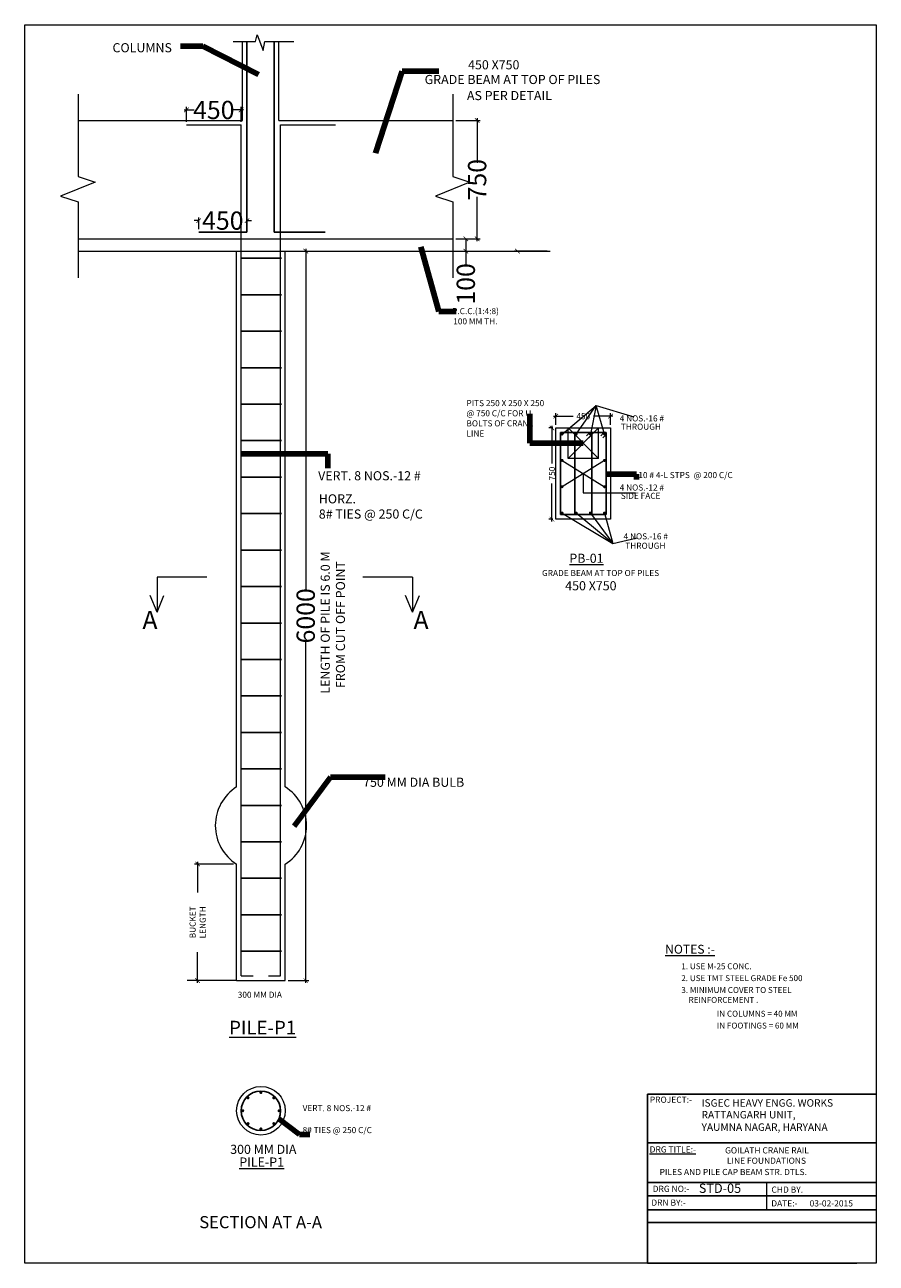
# Model space of a CAD drawing. Units: inches. Extents: x -34534 to -5317, y 2779 to 11623.
# Drawn here: x -9299 to -9019, y 6467 to 6875 of the extents above; entities that cross this region are included whole.
import ezdxf

# ---------------------------------------------------------------- set-up
doc = ezdxf.new("R2010")
doc.units = ezdxf.units.IN
doc.header["$MEASUREMENT"] = 0
doc.header["$PDMODE"] = 35
doc.header["$PDSIZE"] = -12
for name, color, linetype, lineweight in [('dimension', 5, 'Continuous', 15), ('reinf', 1, 'Continuous', 15), ('REINF MARK LINE', 6, 'Continuous', 9), ('rings', 2, 'Continuous', 25), ('TEXT', 3, 'Continuous', 9), ('WALL', 4, 'Continuous', 15)]:
    doc.layers.add(name, color=color, linetype=linetype, lineweight=lineweight)
doc.styles.add('romans', font='ARIAL.TTF', dxfattribs={"width": 0.7})
doc.dimstyles.get("Standard").update_dxf_attribs({"dimtxt": 0.18, "dimasz": 0.18, "dimexe": 0.18, "dimexo": 0.0625, "dimgap": 0.09, "dimtad": 0, "dimtih": 1, "dimtoh": 1, "dimdec": 4, "dimzin": 0, "dimdsep": 46, "dimtxsty": 'Standard', "dimcen": 0.09, "dimadec": 0, "dimazin": 0, "dimtfac": 1, "dimtdec": 4, "dimtofl": 0, "dimtmove": 0, "dimatfit": 3, "dimfxl": 1, "dimtolj": 1, "dimtzin": 0, "dimarcsym": 0})

# ---------------------------------------------------------------- blocks, each defined once
blk = doc.blocks.new('_ArchTick')
at = {"color": 0, "const_width": 0.15}
blk.add_lwpolyline([(-0.5, -0.5), (0.5, 0.5)], dxfattribs=at)
blk = doc.blocks.new('*D20')
at = {"layer": 'Defpoints', "color": 0, "ltscale": 25}
for p in [(-9213.8, 6800.48), (-9207.06, 6800.48), (-9213.8, 6560.48)]:
    blk.add_point(p, dxfattribs=at)
at = {"layer": 'dimension', "ltscale": 25}
for p, q in [((-9207.06, 6801.23), (-9207.06, 6688.5)), ((-9212.8, 6800.48), (-9206.06, 6800.48)), ((-9207.06, 6559.73), (-9207.06, 6672.45)), ((-9212.8, 6560.48), (-9206.06, 6560.48))]:
    blk.add_line(p, q, dxfattribs=at)
at = {"layer": 'dimension', "ltscale": 25, "xscale": 1.5, "yscale": 1.5, "zscale": 1.5}
for p, rotation in [((-9207.06, 6800.48), 90), ((-9207.06, 6560.48), 270)]:
    blk.add_blockref('_ArchTick', p, dxfattribs=dict(at, rotation=rotation))
at = {"layer": 'dimension', "ltscale": 25, "insert": (-9207.06, 6680.48), "char_height": 6, "attachment_point": 5, "rotation": 90, "style": 'romans'}
blk.add_mtext('\\A1;6000', dxfattribs=at)
blk = doc.blocks.new('*D21')
at = {"layer": 'Defpoints', "color": 0, "ltscale": 25}
for p in [(-9158.62, 6804.48), (-9154.38, 6804.48), (-9158.62, 6800.48)]:
    blk.add_point(p, dxfattribs=at)
at = {"layer": 'dimension', "ltscale": 25}
for p, q in [((-9157.62, 6804.48), (-9153.38, 6804.48)), ((-9154.38, 6804.48), (-9154.38, 6799.73)), ((-9157.62, 6800.48), (-9153.38, 6800.48)), ((-9154.38, 6800.48), (-9154.38, 6795.88))]:
    blk.add_line(p, q, dxfattribs=at)
at = {"layer": 'dimension', "ltscale": 25, "xscale": 1.5, "yscale": 1.5, "zscale": 1.5}
for p, rotation in [((-9154.38, 6804.48), 90), ((-9154.38, 6800.48), 270)]:
    blk.add_blockref('_ArchTick', p, dxfattribs=dict(at, rotation=rotation))
at = {"layer": 'dimension', "ltscale": 25, "insert": (-9154.38, 6789.69), "char_height": 6, "attachment_point": 5, "rotation": 90, "style": 'romans'}
blk.add_mtext('\\A1;100', dxfattribs=at)
blk = doc.blocks.new('*D22')
at = {"layer": 'Defpoints', "color": 0, "ltscale": 25}
for p in [(-9228.3, 6846.92), (-9246.3, 6841.98), (-9228.3, 6841.98)]:
    blk.add_point(p, dxfattribs=at)
at = {"layer": 'dimension', "ltscale": 25}
for p, q in [((-9247.05, 6846.92), (-9243.77, 6846.92)), ((-9246.3, 6842.98), (-9246.3, 6847.92)), ((-9227.55, 6846.92), (-9230.83, 6846.92)), ((-9228.3, 6842.98), (-9228.3, 6847.92))]:
    blk.add_line(p, q, dxfattribs=at)
at = {"layer": 'dimension', "ltscale": 25, "xscale": 1.5, "yscale": 1.5, "zscale": 1.5, "rotation": 180}
blk.add_blockref('_ArchTick', (-9246.3, 6846.92), dxfattribs=at)
at = {"layer": 'dimension', "ltscale": 25, "xscale": 1.5, "yscale": 1.5, "zscale": 1.5}
blk.add_blockref('_ArchTick', (-9228.3, 6846.92), dxfattribs=at)
at = {"layer": 'dimension', "ltscale": 25, "insert": (-9237.3, 6846.92), "char_height": 6, "attachment_point": 5, "style": 'romans'}
blk.add_mtext('\\A1;450', dxfattribs=at)
blk = doc.blocks.new('*D23')
at = {"layer": 'Defpoints', "color": 0, "ltscale": 25}
for p in [(-9242.61, 6598.79), (-9229.8, 6598.79), (-9229.8, 6560.48)]:
    blk.add_point(p, dxfattribs=at)
at = {"layer": 'dimension', "ltscale": 25}
for p, q in [((-9230.8, 6598.79), (-9243.61, 6598.79)), ((-9242.61, 6599.54), (-9242.61, 6589.44)), ((-9242.61, 6559.73), (-9242.61, 6569.83)), ((-9230.8, 6560.48), (-9243.61, 6560.48))]:
    blk.add_line(p, q, dxfattribs=at)
at = {"layer": 'dimension', "ltscale": 25, "xscale": 1.5, "yscale": 1.5, "zscale": 1.5}
for p, rotation in [((-9242.61, 6598.79), 90), ((-9242.61, 6560.48), 270)]:
    blk.add_blockref('_ArchTick', p, dxfattribs=dict(at, rotation=rotation))
at = {"layer": 'dimension', "ltscale": 25, "insert": (-9242.61, 6579.63), "char_height": 2, "attachment_point": 5, "rotation": 90, "style": 'romans'}
blk.add_mtext('\\A1;BUCKET LENGTH', dxfattribs=at)
blk = doc.blocks.new('*D24')
at = {"layer": 'Defpoints', "color": 0, "ltscale": 25}
for p in [(-9242.28, 6810.52), (-9242.28, 6806.68), (-9226.4, 6806.68)]:
    blk.add_point(p, dxfattribs=at)
at = {"layer": 'dimension', "ltscale": 25}
for p, q in [((-9242.28, 6810.52), (-9243.78, 6810.52)), ((-9242.28, 6807.68), (-9242.28, 6811.52)), ((-9226.4, 6807.68), (-9226.4, 6811.52)), ((-9226.4, 6810.52), (-9224.9, 6810.52))]:
    blk.add_line(p, q, dxfattribs=at)
at = {"layer": 'dimension', "ltscale": 25, "xscale": 1.5, "yscale": 1.5, "zscale": 1.5}
blk.add_blockref('_ArchTick', (-9242.28, 6810.52), dxfattribs=at)
at = {"layer": 'dimension', "ltscale": 25, "xscale": 1.5, "yscale": 1.5, "zscale": 1.5, "rotation": 180}
blk.add_blockref('_ArchTick', (-9226.4, 6810.52), dxfattribs=at)
at = {"layer": 'dimension', "ltscale": 25, "insert": (-9234.34, 6810.52), "char_height": 6, "attachment_point": 5, "style": 'romans'}
blk.add_mtext('\\A1;450', dxfattribs=at)
blk = doc.blocks.new('*D25')
at = {"layer": 'Defpoints', "color": 0, "ltscale": 25}
for p in [(-9124.73, 6742.29), (-9126.02, 6712.29), (-9124.73, 6712.29)]:
    blk.add_point(p, dxfattribs=at)
at = {"layer": 'dimension', "ltscale": 25}
for p, q in [((-9125.73, 6742.29), (-9127.02, 6742.29)), ((-9126.02, 6743.04), (-9126.02, 6730.58)), ((-9126.02, 6711.54), (-9126.02, 6724)), ((-9125.73, 6712.29), (-9127.02, 6712.29))]:
    blk.add_line(p, q, dxfattribs=at)
at = {"layer": 'dimension', "ltscale": 25, "xscale": 1.5, "yscale": 1.5, "zscale": 1.5}
for p, rotation in [((-9126.02, 6742.29), 90), ((-9126.02, 6712.29), 270)]:
    blk.add_blockref('_ArchTick', p, dxfattribs=dict(at, rotation=rotation))
at = {"layer": 'dimension', "ltscale": 25, "insert": (-9126.02, 6727.29), "char_height": 2, "attachment_point": 5, "rotation": 90, "style": 'romans'}
blk.add_mtext('\\A1;750', dxfattribs=at)
blk = doc.blocks.new('*D26')
at = {"layer": 'Defpoints', "color": 0, "ltscale": 25}
for p in [(-9106.73, 6746.17), (-9124.73, 6742.29), (-9106.73, 6742.29)]:
    blk.add_point(p, dxfattribs=at)
at = {"layer": 'dimension', "ltscale": 25}
for p, q in [((-9125.48, 6746.17), (-9119.05, 6746.17)), ((-9124.73, 6743.29), (-9124.73, 6747.17)), ((-9105.98, 6746.17), (-9112.4, 6746.17)), ((-9106.73, 6743.29), (-9106.73, 6747.17))]:
    blk.add_line(p, q, dxfattribs=at)
at = {"layer": 'dimension', "ltscale": 25, "xscale": 1.5, "yscale": 1.5, "zscale": 1.5, "rotation": 180}
blk.add_blockref('_ArchTick', (-9124.73, 6746.17), dxfattribs=at)
at = {"layer": 'dimension', "ltscale": 25, "xscale": 1.5, "yscale": 1.5, "zscale": 1.5}
blk.add_blockref('_ArchTick', (-9106.73, 6746.17), dxfattribs=at)
at = {"layer": 'dimension', "ltscale": 25, "insert": (-9115.73, 6746.17), "char_height": 2, "attachment_point": 5, "style": 'romans'}
blk.add_mtext('\\A1;450', dxfattribs=at)

msp = doc.modelspace()

# ---------------------------------------------------------------- linework, layer by layer
at = {"layer": 'dimension', "ltscale": 25}
for p, q in [((-9223.61202, 6869.4081), (-9223.02544, 6871.59226)), ((-9223.02544, 6871.59226), (-9221.04603, 6866.45085)), ((-9230.90108, 6869.4081), (-9223.61202, 6869.4081)), ((-9221.04603, 6866.45085), (-9220.491, 6869.4081)), ((-9220.491, 6869.4081), (-9210.96745, 6869.4081)), ((-9157.62003, 6843.47881), (-9149.64893, 6843.47881)), ((-9150.64893, 6844.22881), (-9150.64893, 6829.57642)), ((-9150.64893, 6803.72881), (-9150.64893, 6818.3812)), ((-9157.62003, 6804.47881), (-9149.64893, 6804.47881)), ((-9158.62003, 6800.47881), (-9126.60555, 6800.47881)), ((-9127.60555, 6800.47881), (-9138.4071, 6800.47881)), ((-9122.72618, 6740.29135), (-9111.48522, 6749.63864)), ((-9118.05952, 6740.29135), (-9111.48522, 6749.63864)), ((-9111.48522, 6749.63864), (-9113.39285, 6740.29135)), ((-9111.48522, 6749.63864), (-9099.08144, 6745.95072)), ((-9108.72618, 6740.29135), (-9111.48522, 6749.63864)), ((-9120.72618, 6732.29135), (-9120.72618, 6742.29135)), ((-9110.72618, 6742.29135), (-9120.72618, 6732.29135)), ((-9110.72618, 6732.29135), (-9120.72618, 6742.29135)), ((-9110.72618, 6732.29135), (-9110.72618, 6742.29135)), ((-9110.72618, 6732.29135), (-9120.72618, 6732.29135)), ((-9122.72618, 6731.62469), (-9108.72618, 6722.95802)), ((-9108.72618, 6731.62469), (-9122.72618, 6722.95802)), ((-9115.72618, 6727.29135), (-9115.72618, 6720.93609)), ((-9115.72618, 6720.93609), (-9098.5264, 6720.93609)), ((-9122.72618, 6714.29135), (-9106.03752, 6704.317)), ((-9106.03752, 6704.317), (-9118.05952, 6714.29135)), ((-9113.39285, 6714.29135), (-9106.03752, 6704.317)), ((-9108.72618, 6714.29135), (-9106.03752, 6704.317)), ((-9106.03752, 6704.317), (-9097.96988, 6706.18943)), ((-9106.03752, 6704.317), (-9097.96988, 6706.18943)), ((-9255.98467, 6693.23806), (-9255.98467, 6681.65729)), ((-9239.56261, 6693.23806), (-9255.98467, 6693.23806)), ((-9171.88839, 6693.23806), (-9188.31045, 6693.23806)), ((-9171.88839, 6693.23806), (-9171.88839, 6681.65729)), ((-9255.98467, 6681.65729), (-9258.28012, 6687.20657)), ((-9255.98467, 6681.65729), (-9253.68922, 6687.20657)), ((-9171.88839, 6681.65729), (-9174.18384, 6687.20657)), ((-9171.88839, 6681.65729), (-9169.59295, 6687.20657)), ((-9229.79978, 6560.47881), (-9246.07138, 6560.47881))]:
    msp.add_line(p, q, dxfattribs=at)
at = {"layer": 'reinf'}
for p, q in [((-9246.29978, 6841.97881), (-9228.29978, 6841.97881)), ((-9228.29978, 6561.97881), (-9228.29978, 6841.97881)), ((-9215.29978, 6561.97881), (-9215.29978, 6841.97881)), ((-9215.29978, 6841.97881), (-9197.29978, 6841.97881)), ((-9228.29978, 6561.97881), (-9224.29978, 6561.97881)), ((-9219.29978, 6561.97881), (-9215.29978, 6561.97881))]:
    msp.add_line(p, q, dxfattribs=at)
at = {"layer": 'reinf', "ltscale": 25}
msp.add_lwpolyline([(-9299.49998, 6467.46855), (-9299.49998, 6874.95255), (-9019.35473, 6874.95255), (-9019.35473, 6467.46855), (-9299.49998, 6467.46855)], dxfattribs=at)
at = {"layer": 'reinf', "const_width": 0.5}
for points in [[(-9122.97618, 6740.29135, 1), (-9122.47618, 6740.29135, 1)], [(-9118.30952, 6740.29135, 1), (-9117.80952, 6740.29135, 1)], [(-9113.64285, 6740.29135, 1), (-9113.14285, 6740.29135, 1)], [(-9108.97618, 6740.29135, 1), (-9108.47618, 6740.29135, 1)], [(-9122.97618, 6731.62469, 1), (-9122.47618, 6731.62469, 1)], [(-9108.97618, 6731.62469, 1), (-9108.47618, 6731.62469, 1)], [(-9122.97618, 6722.95802, 1), (-9122.47618, 6722.95802, 1)], [(-9108.97618, 6722.95802, 1), (-9108.47618, 6722.95802, 1)], [(-9122.97618, 6714.29135, 1), (-9122.47618, 6714.29135, 1)], [(-9118.30952, 6714.29135, 1), (-9117.80952, 6714.29135, 1)], [(-9113.64285, 6714.29135, 1), (-9113.14285, 6714.29135, 1)], [(-9108.97618, 6714.29135, 1), (-9108.47618, 6714.29135, 1)], [(-9222.0498, 6523.64805, 1), (-9221.5498, 6523.64805, 1)], [(-9226.29244, 6521.89069, 1), (-9225.79244, 6521.89069, 1)], [(-9217.80716, 6521.89069, 1), (-9217.30716, 6521.89069, 1)], [(-9228.04978, 6517.63301, 1), (-9227.54978, 6517.63301, 1)], [(-9216.04978, 6517.63301, 1), (-9215.54978, 6517.63301, 1)], [(-9226.29244, 6513.40541, 1), (-9225.79244, 6513.40541, 1)], [(-9222.0498, 6511.64805, 1), (-9221.5498, 6511.64805, 1)], [(-9217.80716, 6513.40541, 1), (-9217.30716, 6513.40541, 1)]]:
    msp.add_lwpolyline(points, format="xyb", close=True, dxfattribs=at)
at = {"layer": 'REINF MARK LINE', "ltscale": 5}
for p, q in [((-9019.35473, 6508.08985), (-9019.35473, 6467.46855)), ((-9094.60059, 6467.46855), (-9025.77064, 6467.46855))]:
    msp.add_line(p, q, dxfattribs=at)
at = {"layer": 'rings'}
for p, q in [((-9226.39738, 6806.67773), (-9226.39738, 6869.4081)), ((-9217.3865, 6806.67773), (-9217.3865, 6869.4081)), ((-9242.27761, 6806.67773), (-9226.39738, 6806.67773)), ((-9217.3865, 6806.67773), (-9200.70356, 6806.67773)), ((-9228.54978, 6798.11426), (-9215.04978, 6798.11426)), ((-9228.54978, 6786.11426), (-9215.04978, 6786.11426)), ((-9228.54978, 6774.11426), (-9215.04978, 6774.11426)), ((-9228.54978, 6762.11426), (-9215.04978, 6762.11426)), ((-9228.54978, 6750.11426), (-9215.04978, 6750.11426)), ((-9123.22618, 6740.79135), (-9108.22618, 6740.79135)), ((-9123.22618, 6713.79135), (-9123.22618, 6740.79135)), ((-9118.55952, 6713.79135), (-9118.55952, 6740.79135)), ((-9113.61227, 6740.79135), (-9114.66677, 6739.73685)), ((-9112.89285, 6740.07193), (-9113.94735, 6739.01743)), ((-9112.89285, 6740.79135), (-9112.89285, 6713.79135)), ((-9108.94561, 6740.79135), (-9110.00011, 6739.73685)), ((-9108.22618, 6740.07193), (-9109.28068, 6739.01743)), ((-9108.22618, 6740.79135), (-9108.22618, 6713.79135)), ((-9228.54978, 6738.11426), (-9215.04978, 6738.11426)), ((-9228.54978, 6726.11426), (-9215.04978, 6726.11426)), ((-9228.54978, 6714.11426), (-9215.04978, 6714.11426)), ((-9108.22618, 6713.79135), (-9123.22618, 6713.79135)), ((-9228.54978, 6702.11426), (-9215.04978, 6702.11426)), ((-9228.54978, 6690.11426), (-9215.04978, 6690.11426)), ((-9228.54978, 6678.11426), (-9215.04978, 6678.11426)), ((-9228.54978, 6666.11426), (-9215.04978, 6666.11426)), ((-9228.54978, 6654.11426), (-9215.04978, 6654.11426)), ((-9228.54978, 6642.11426), (-9215.04978, 6642.11426)), ((-9228.54978, 6630.11426), (-9215.04978, 6630.11426)), ((-9228.54978, 6618.11426), (-9215.04978, 6618.11426)), ((-9228.54978, 6606.11426), (-9215.04978, 6606.11426)), ((-9228.54978, 6594.11426), (-9215.04978, 6594.11426)), ((-9228.54978, 6582.11426), (-9215.04978, 6582.11426)), ((-9228.54978, 6570.11426), (-9215.04978, 6570.11426))]:
    msp.add_line(p, q, dxfattribs=at)
msp.add_circle((-9221.79978, 6517.63301), 6.5, dxfattribs=at)
at = {"layer": 'WALL'}
for p, q in [((-9227.89738, 6843.47881), (-9227.89738, 6869.4081)), ((-9215.8865, 6843.47881), (-9215.8865, 6869.4081)), ((-9281.96132, 6852.08913), (-9281.96132, 6825.02212)), ((-9158.62003, 6852.08913), (-9158.62003, 6825.02212)), ((-9281.96132, 6843.47881), (-9227.89738, 6843.47881)), ((-9215.8865, 6843.47881), (-9158.62003, 6843.47881)), ((-9276.3453, 6823.21225), (-9287.74801, 6818.60138)), ((-9281.96132, 6825.02212), (-9276.3453, 6823.21225)), ((-9153.00401, 6823.21225), (-9164.40672, 6818.60138)), ((-9158.62003, 6825.02212), (-9153.00401, 6823.21225)), ((-9287.74801, 6818.60138), (-9281.96132, 6816.67437)), ((-9164.40672, 6818.60138), (-9158.62003, 6816.67437)), ((-9281.96132, 6816.67437), (-9281.96132, 6791.64444)), ((-9158.62003, 6816.67437), (-9158.62003, 6791.64444)), ((-9281.96132, 6804.47881), (-9158.62003, 6804.47881)), ((-9281.96132, 6800.47881), (-9158.62003, 6800.47881)), ((-9229.79978, 6624.16739), (-9229.79978, 6800.47881)), ((-9213.79978, 6624.16739), (-9213.79978, 6800.47881)), ((-9124.72618, 6712.29135), (-9124.72618, 6742.29135)), ((-9124.72618, 6742.29135), (-9106.72618, 6742.29135)), ((-9106.72618, 6742.29135), (-9106.72618, 6712.29135)), ((-9106.72618, 6712.29135), (-9124.72618, 6712.29135)), ((-9229.79978, 6560.47881), (-9229.79978, 6598.79023)), ((-9213.79978, 6560.47881), (-9213.79978, 6598.79023)), ((-9229.79978, 6560.47881), (-9213.79978, 6560.47881))]:
    msp.add_line(p, q, dxfattribs=at)
at = {"layer": 'WALL', "color": 4, "lineweight": -2}
for p, q in [((-9094.60059, 6467.46855), (-9094.60059, 6523.08504)), ((-9094.60059, 6523.08504), (-9019.33334, 6523.08504)), ((-9094.60059, 6507.094), (-9019.33334, 6507.094)), ((-9094.79477, 6494.05956), (-9019.33334, 6494.05956)), ((-9094.79477, 6489.6555), (-9019.33334, 6489.6555)), ((-9094.79477, 6485.07528), (-9019.33334, 6485.07528)), ((-9094.79477, 6480.85619), (-9019.33334, 6480.85619))]:
    msp.add_line(p, q, dxfattribs=at)
at = {"layer": 'WALL', "lineweight": 5}
msp.add_line((-9055.38701, 6494.05956), (-9055.38701, 6485.07528), dxfattribs=at)
at = {"layer": 'WALL'}
msp.add_circle((-9221.79978, 6517.63301), 8, dxfattribs=at)
for start, end in [(122.2309526, 237.7690474), (302.2309526, 57.7690474)]:
    msp.add_arc((-9221.79978, 6611.47881), 15, start, end, dxfattribs=at)

# ---------------------------------------------------------------- block references
at = {"layer": 'dimension', "ltscale": 25, "xscale": 1.5, "yscale": 1.5, "zscale": 1.5}
for p, rotation in [((-9150.64893, 6843.47881), 90), ((-9150.64893, 6804.47881), 270), ((-9137.4071, 6800.47881), 270)]:
    msp.add_blockref('_ArchTick', p, dxfattribs=dict(at, rotation=rotation))

# ---------------------------------------------------------------- texts
at = {"layer": 'dimension', "ltscale": 25, "insert": (-9150.64893, 6823.97881), "char_height": 6, "attachment_point": 5, "rotation": 90, "style": 'romans'}
msp.add_mtext('\\A1;750', dxfattribs=at)
at = {"layer": 'TEXT', "attachment_point": 1}
for s, insert, char_height, width in [('{\\fTimes New Roman|b0|i0|c0|p18;COLUMNS}', (-9270.62896, 6868.9034), 3, 71.693542), ('{\\fTimes New Roman|b0|i0|c0|p18;450 X750}', (-9153.62696, 6863.28589), 3, 71.693542), ('{\\fTimes New Roman|b0|i0|c0|p18;GRADE BEAM AT TOP OF PILES}', (-9167.9206, 6858.44326), 3, 71.693542), ('{\\fTimes New Roman|b0|i0|c0|p18; AS PER DETAIL}', (-9154.9273, 6853.16449), 3, 71.693542), ('{\\fTimes New Roman|b0|i0|c0|p18;P.C.C.(1:4:8)}', (-9158.87618, 6781.73869), 2, 47.7956947), ('{\\fTimes New Roman|b0|i0|c0|p18;100 MM TH.}', (-9158.51602, 6778.38084), 2, 47.7956947), ('{\\fTimes New Roman|b0|i0|c0|p18;PITS 250 X 250 X 250\\P@ 750 C/C FOR U\\PBOLTS OF CRANE \\PLINE}', (-9154.17163, 6751.46937), 2, 47.7956947), ('{\\fTimes New Roman|b0|i0|c0|p18; 4 NOS.-16 #}', (-9104.36279, 6746.43716), 2, 47.7956947), ('{\\fTimes New Roman|b0|i0|c0|p18;THROUGH}', (-9103.37008, 6743.69832), 2, 47.7956947), ('{\\fTimes New Roman|b0|i0|c0|p18;VERT. 8 NOS.-12 #}', (-9202.97729, 6728.06501), 3, 71.693542), ('{\\fTimes New Roman|b0|i0|c0|p18;10 # 4-L STPS  @ 200 C/C}', (-9097.59708, 6727.79456), 2, 47.7956947), ('{\\fTimes New Roman|b0|i0|c0|p18; 4 NOS.-12 #}', (-9104.36279, 6723.69657), 2, 47.7956947), ('{\\fTimes New Roman|b0|i0|c0|p18;HORZ.\\P8# TIES @ 250 C/C}', (-9202.74187, 6720.47365), 3, 71.693542), ('{\\fTimes New Roman|b0|i0|c0|p18;SIDE FACE}', (-9103.37008, 6720.95773), 2, 47.7956947), ('{\\fTimes New Roman|b0|i0|c0|p18; 4 NOS.-16 #}', (-9103.08028, 6707.63412), 2, 47.7956947), ('{\\fTimes New Roman|b0|i0|c0|p18;THROUGH}', (-9101.90488, 6704.5343), 2, 47.7956947), ('{\\fTimes New Roman|b0|i0|c0|p18;\\LPB-01}', (-9120.30202, 6700.92047), 3, 42.0930527), ('{\\fTimes New Roman|b0|i0|c0|p18;GRADE BEAM AT TOP OF PILES}', (-9129.30117, 6695.56842), 2, 47.7956947), ('{\\fTimes New Roman|b0|i0|c0|p18;450 X750}', (-9121.66893, 6691.87476), 3, 71.693542), ('{\\fTimes New Roman|b0|i0|c0|p18;A}', (-9260.79456, 6682.10357), 6, 143.387084), ('{\\fTimes New Roman|b0|i0|c0|p18;A}', (-9171.59349, 6682.10357), 6, 143.387084), ('{\\fTimes New Roman|b0|i0|c0|p18;750 MM DIA BULB}', (-9188.16667, 6627.21686), 3, 71.693542), ('{\\fTimes New Roman|b0|i0|c0|p18;\\LNOTES :-}', (-9088.79074, 6572.23839), 2.925, 41.0407264), ('{\\fTimes New Roman|b0|i0|c0|p18;1. USE M-25 CONC. }', (-9083.45854, 6566.14063), 1.95, 46.6008023), ('{\\fTimes New Roman|b0|i0|c0|p18;2. USE TMT STEEL GRADE Fe 500}', (-9083.45854, 6562.24063), 1.95, 46.6008023), ('{\\fTimes New Roman|b0|i0|c0|p18;300 MM DIA}', (-9229.41768, 6556.8082), 2, 47.7956947), ('{\\fTimes New Roman|b0|i0|c0|p18;3. MINIMUM COVER TO STEEL \\P    REINFORCEMENT .}', (-9083.45854, 6558.34063), 1.95, 67.3941667), ('{\\fTimes New Roman|b0|i0|c0|p18;IN COLUMNS = 40 MM\\P   }', (-9071.75854, 6550.54063), 1.95, 67.3941667), ('{\\fTimes New Roman|b0|i0|c0|p18;\\LPILE-P1}', (-9232.25817, 6547.23549), 4.5, 63.1395791), ('{\\fTimes New Roman|b0|i0|c0|p18;IN FOOTINGS = 60 MM\\P   }', (-9071.75854, 6546.64063), 1.95, 67.3941667), ('{\\fTimes New Roman|b0|i0|c0|p18;VERT. 8 NOS.-12 #}', (-9208.07316, 6519.50646), 2, 47.7956947), ('{\\fTimes New Roman|b0|i0|c0|p18;8# TIES @ 250 C/C}', (-9208.07316, 6512.27105), 2, 47.7956947), ('{\\fTimes New Roman|b0|i0|c0|p18;300 MM DIA}', (-9231.90937, 6506.44071), 3, 71.693542), ('{\\fTimes New Roman|b0|i0|c0|p18;\\LPILE-P1}', (-9228.90724, 6502.25731), 3, 42.0930527), ('{\\fTimes New Roman|b0|i0|c0|p18;SECTION AT A-A}', (-9242.08499, 6482.98542), 4, 95.5913894)]:
    msp.add_mtext(s, dxfattribs=dict(at, insert=insert, char_height=char_height, width=width))
at = {"layer": 'TEXT', "insert": (-9202.1278, 6654.87347), "char_height": 3, "width": 100.6933333, "attachment_point": 1, "rotation": 90}
msp.add_mtext('{\\fTimes New Roman|b0|i0|c0|p18;LENGTH OF PILE IS 6.0 M \\P  FROM CUT OFF POINT}', dxfattribs=at)
at = {"layer": 'WALL', "color": 3, "lineweight": 5, "attachment_point": 1}
for s, insert, char_height, width in [('{\\fTimes New Roman|b0|i0|c0|p18;PROJECT:-}', (-9093.84068, 6522.29863), 2.0377935, 150.501231), ('{\\fTimes New Roman|b0|i0|c0|p18;ISGEC HEAVY ENGG. WORKS}', (-9076.80506, 6521.43326), 2.4453522, 180.6014772), ('{\\fTimes New Roman|b0|i0|c0|p18;RATTANGARH UNIT, \\PYAUMNA NAGAR, HARYANA}', (-9076.80506, 6517.55174), 2.4453522, 180.6014772), ('{\\fTimes New Roman|b0|i0|c0|p18;\\LDRG TITLE:-}', (-9093.89203, 6505.93858), 2.0377935, 150.474753), ('{\\fTimes New Roman|b0|i0|c0|p18;GOILATH CRANE RAIL\\P LINE FOUNDATIONS^I^I}', (-9069.08233, 6505.61666), 2.0377935, 150.474753), ('{\\fTimes New Roman|b0|i0|c0|p18;PILES AND PILE CAP BEAM STR. DTLS.}', (-9090.60686, 6498.50668), 2.0377935, 150.474753), ('{\\fTimes New Roman|b0|i0|c0|p18;DRG NO:-}', (-9092.89356, 6492.96521), 2.0377935, 150.501231), ('{\\fTimes New Roman|b0|i0|c0|p18;STD-05}', (-9077.71344, 6493.66823), 3.0566902, 225.7518465), ('{\\fTimes New Roman|b0|i0|c0|p18;CHD BY.}', (-9053.80815, 6492.70978), 2.0377935, 150.501231), ('{\\fTimes New Roman|b0|i0|c0|p18;DRN BY:- }', (-9093.34052, 6488.4313), 2.0377935, 150.501231), ('{\\fTimes New Roman|b0|i0|c0|p18;DATE:-}', (-9053.87335, 6488.18605), 2.0377935, 150.501231), ('{\\fTimes New Roman|b0|i0|c0|p18;03-02-2015}', (-9041.26061, 6488.18605), 2.0377935, 150.501231)]:
    msp.add_mtext(s, dxfattribs=dict(at, insert=insert, char_height=char_height, width=width))

# ---------------------------------------------------------------- dimensions: what is measured, and where the dimension line sits
at = {"layer": 'dimension', "ltscale": 25}
for base, p1, p2, override, picture, middle in [((-9228.29978, 6846.92261), (-9246.29978, 6841.97881), (-9228.29978, 6841.97881), {"dimtxt": 6, "dimasz": 1.5, "dimexe": 1, "dimexo": 1, "dimgap": 1.75, "dimtih": 0, "dimtoh": 0, "dimlunit": 4, "dimtxsty": 'romans', "dimblk": 'ArchTick', "dimcen": -0.215, "dimdle": 0.75, "dimclrd": 256, "dimclre": 256, "dimclrt": 256, "dimtfac": 0.5, "dimlwd": 65535, "dimlwe": 65535}, '*D22', (-9237.29978, 6846.92261)), ((-9242.27761, 6810.52308), (-9226.39738, 6806.67773), (-9242.27761, 6806.67773), {"dimtxt": 6, "dimasz": 1.5, "dimexe": 1, "dimexo": 1, "dimgap": 1.75, "dimtih": 0, "dimtoh": 0, "dimlunit": 4, "dimtxsty": 'romans', "dimblk": 'ArchTick', "dimcen": -0.215, "dimdle": 0.75, "dimclrd": 256, "dimclre": 256, "dimclrt": 256, "dimtfac": 0.5, "dimlwd": 65535, "dimlwe": 65535}, '*D24', (-9234.33749, 6810.52308)), ((-9106.72618, 6746.17109), (-9124.72618, 6742.29135), (-9106.72618, 6742.29135), {"dimtxt": 2, "dimasz": 1.5, "dimexe": 1, "dimexo": 1, "dimgap": 1.75, "dimtih": 0, "dimtoh": 0, "dimlunit": 4, "dimtxsty": 'romans', "dimblk": 'ArchTick', "dimcen": -0.215, "dimdle": 0.75, "dimclrd": 256, "dimclre": 256, "dimclrt": 256, "dimtfac": 0.5, "dimlwd": 65535, "dimlwe": 65535}, '*D26', (-9115.72618, 6746.17109))]:
    dim = msp.add_linear_dim(base=base, p1=p1, p2=p2, text='450', dimstyle='Standard', override=override, dxfattribs=at)
    dim.commit()
    dim.dimension.update_dxf_attribs({"geometry": picture, "text_midpoint": middle})
dim = msp.add_linear_dim(base=(-9154.37606, 6804.47881), p1=(-9158.62003, 6800.47881), p2=(-9158.62003, 6804.47881), angle=90, text='100', dimstyle='Standard', override={"dimtxt": 6, "dimasz": 1.5, "dimexe": 1, "dimexo": 1, "dimgap": 1.75, "dimtih": 0, "dimtoh": 0, "dimlunit": 4, "dimtxsty": 'romans', "dimblk": 'ArchTick', "dimcen": -0.215, "dimdle": 0.75, "dimclrd": 256, "dimclre": 256, "dimclrt": 256, "dimtfac": 0.5, "dimlwd": 65535, "dimlwe": 65535}, dxfattribs=at)
dim.commit()
dim.dimension.update_dxf_attribs({"geometry": '*D21', "text_midpoint": (-9154.37606, 6789.69066), "dimtype": 160})
for base, p1, p2, text, override, picture, middle in [((-9207.05849, 6800.47881), (-9213.79978, 6560.47881), (-9213.79978, 6800.47881), '6000', {"dimtxt": 6, "dimasz": 1.5, "dimexe": 1, "dimexo": 1, "dimgap": 1.75, "dimtih": 0, "dimtoh": 0, "dimlunit": 4, "dimtxsty": 'romans', "dimblk": 'ArchTick', "dimcen": -0.215, "dimdle": 0.75, "dimclrd": 256, "dimclre": 256, "dimclrt": 256, "dimtfac": 0.5, "dimlwd": 65535, "dimlwe": 65535}, '*D20', (-9207.05849, 6680.47881)), ((-9126.01896, 6712.29135), (-9124.72618, 6742.29135), (-9124.72618, 6712.29135), '750', {"dimtxt": 2, "dimasz": 1.5, "dimexe": 1, "dimexo": 1, "dimgap": 1.75, "dimtih": 0, "dimtoh": 0, "dimlunit": 4, "dimtxsty": 'romans', "dimblk": 'ArchTick', "dimcen": -0.215, "dimdle": 0.75, "dimclrd": 256, "dimclre": 256, "dimclrt": 256, "dimtfac": 0.5, "dimlwd": 65535, "dimlwe": 65535}, '*D25', (-9126.01896, 6727.29135))]:
    dim = msp.add_linear_dim(base=base, p1=p1, p2=p2, angle=90, text=text, dimstyle='Standard', override=override, dxfattribs=at)
    dim.commit()
    dim.dimension.update_dxf_attribs({"geometry": picture, "text_midpoint": middle})
dim = msp.add_aligned_dim(p1=(-9229.79978, 6560.47881), p2=(-9229.79978, 6598.79023), distance=12.80938, text='BUCKET LENGTH', dimstyle='Standard', override={"dimtxt": 2, "dimasz": 1.5, "dimexe": 1, "dimexo": 1, "dimgap": 1.75, "dimtih": 0, "dimtoh": 0, "dimlunit": 4, "dimtxsty": 'romans', "dimblk": 'ArchTick', "dimcen": -0.215, "dimdle": 0.75, "dimclrd": 256, "dimclre": 256, "dimclrt": 256, "dimtfac": 0.5, "dimlwd": 65535, "dimlwe": 65535}, dxfattribs=at)
dim.commit()
dim.dimension.update_dxf_attribs({"geometry": '*D23', "text_midpoint": (-9242.60916, 6579.63452)})

# ---------------------------------------------------------------- leaders
for points in [[(-9222.54234, 6858.57533), (-9240.94305, 6867.86773), (-9248.22246, 6867.86773)], [(-9184.1357, 6832.6811), (-9175.36588, 6859.69505), (-9163.30735, 6859.69505)], [(-9169.17266, 6801.93838), (-9163.21551, 6780.66086), (-9157.50845, 6780.66086)], [(-9115.72618, 6737.29135), (-9133.29931, 6737.29135), (-9133.29931, 6746.90344)], [(-9228.29978, 6733.77814), (-9199.80996, 6733.77814), (-9199.80996, 6729.11349)], [(-9210.85756, 6611.23738), (-9198.93259, 6627.43202), (-9180.95273, 6627.43202)], [(-9215.87382, 6514.96225), (-9209.11017, 6509.80925), (-9205.74873, 6509.80925)]]:
    msp.add_leader(points, dimstyle='Standard', override={"dimtxt": 2, "dimasz": 1.5, "dimexe": 1, "dimexo": 1, "dimgap": 1.75, "dimtad": 0, "dimtih": 0, "dimtoh": 0, "dimlunit": 4, "dimtxsty": 'romans', "dimcen": -0.215, "dimdle": 0.75, "dimclrd": 256, "dimclre": 256, "dimclrt": 256, "dimtfac": 0.5, "dimlwd": 65535, "dimlwe": 65535}, dxfattribs=at)
at = {"layer": 'REINF MARK LINE'}
msp.add_leader([(-9108.31666, 6727.03583), (-9098.25659, 6727.03583), (-9098.25659, 6725.37681)], dimstyle='Standard', override={"dimtxt": 2, "dimasz": 1.5, "dimexe": 1, "dimexo": 1, "dimgap": 1.75, "dimtad": 0, "dimtih": 0, "dimtoh": 0, "dimlunit": 4, "dimtxsty": 'romans', "dimcen": -0.215, "dimdle": 0.75, "dimclrd": 256, "dimclre": 256, "dimclrt": 256, "dimtfac": 0.5, "dimlwd": 65535, "dimlwe": 65535}, dxfattribs=at)

doc.saveas('drawing.dxf')
